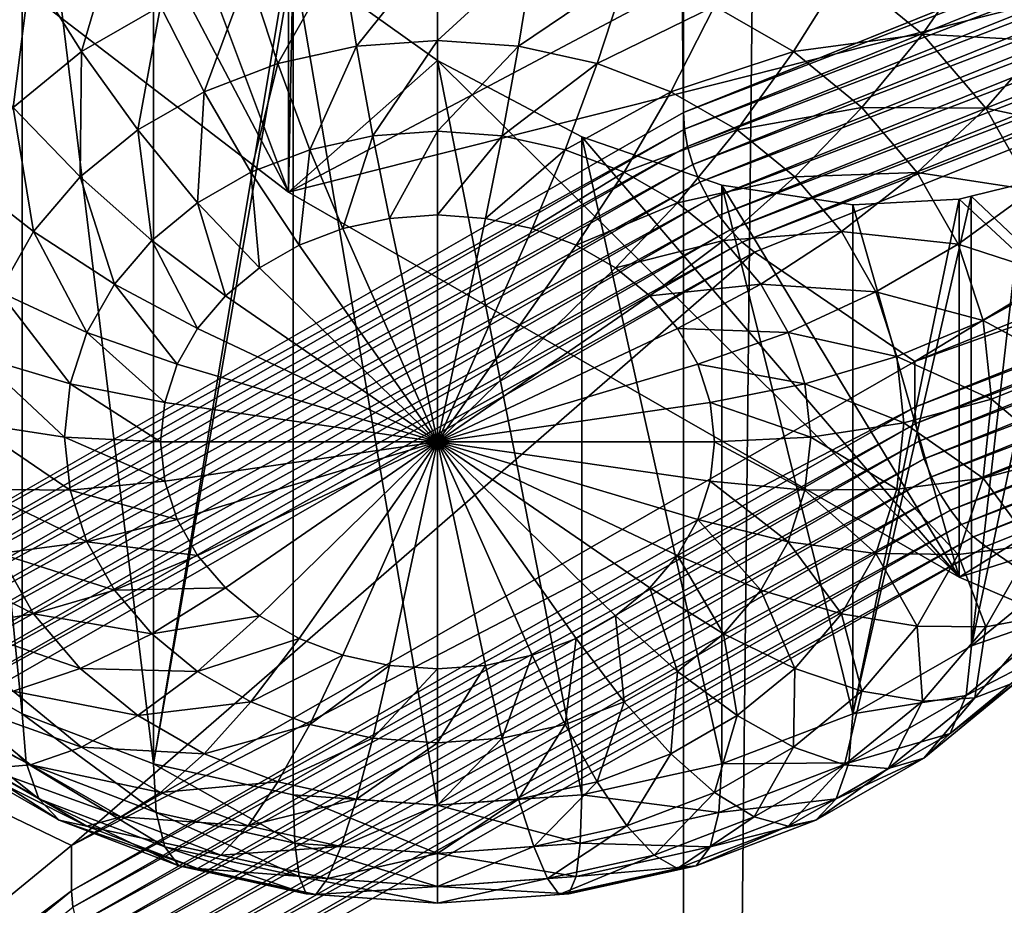
# Model space of a CAD drawing. Extents: x -139 to 230, y -232 to 39.
# Drawn here: x 190 to 192, y -189 to -188 of the extents above; entities that cross this region are included whole.
import ezdxf

# ---------------------------------------------------------------- set-up
doc = ezdxf.new("R2010")
doc.units = 0
doc.layers.add('L1', color=7, linetype='CONTINUOUS')
doc.layers.add('L2', color=7, linetype='CONTINUOUS')

msp = doc.modelspace()

# ---------------------------------------------------------------- linework, layer by layer
at = {"layer": 'L1', "color": 250}
for points in [[(193.8716, -186.5128, 147.9094), (189.905, -187.2844, 146.8073), (190.931, -188.0706, 145.6846)], [(193.8716, -186.5128, 147.9094), (190.931, -188.0706, 145.6846), (194.8577, -187.0783, 147.1017)], [(190.45, -189.0116, 143.1186), (190.45, -187.1568, 145.7676), (190.2358, -186.8673, 145.9195)], [(190.45, -189.0116, 143.1186), (190.2358, -186.8673, 145.9195), (190.2358, -188.8888, 143.0326)], [(194.8577, -187.0783, 147.1017), (190.931, -188.0706, 145.6846), (192.1417, -188.765, 144.6928)], [(194.8577, -187.0783, 147.1017), (192.1417, -188.765, 144.6928), (196, -187.5371, 146.4465)], [(189.905, -187.2844, 146.8073), (190.45, -187.1568, 145.7676), (190.931, -188.0706, 145.6846)], [(190.931, -188.0706, 145.6846), (190.45, -187.1568, 145.7676), (190.687, -187.4201, 145.5841)], [(190.687, -189.1021, 143.182), (190.45, -187.1568, 145.7676), (190.45, -189.0116, 143.1186)], [(190.687, -189.1021, 143.182), (190.687, -187.4201, 145.5841), (190.45, -187.1568, 145.7676)], [(190.931, -188.0706, 145.6846), (190.687, -187.4201, 145.5841), (190.931, -187.6411, 145.3838)], [(190.687, -189.1021, 143.182), (190.931, -187.6411, 145.3838), (190.687, -187.4201, 145.5841)], [(190.3862, -187.5217, 141.2907), (190.4654, -187.6698, 141.2438), (190.3246, -187.7852, 141.3246)], [(196, -187.5371, 146.4465), (192.1417, -188.765, 144.6928), (193.5123, -189.3535, 143.8524)], [(190.6286, -187.5762, 141.1783), (190.5572, -187.8167, 141.2247), (190.4654, -187.6698, 141.2438)], [(190.6286, -187.5762, 141.1783), (190.7, -187.7348, 141.1673), (190.5572, -187.8167, 141.2247)], [(191.2, -187.6251, 141.0905), (191.0538, -187.8072, 141.1281), (191.0263, -187.6375, 141.0992)], [(191.2, -187.6251, 141.0905), (191.2, -187.7967, 141.1208), (191.0538, -187.8072, 141.1281)], [(191.3736, -187.6375, 141.0992), (191.2, -187.7967, 141.1208), (191.2, -187.6251, 141.0905)], [(190.9396, -187.6473, 145.3764), (190.931, -187.6411, 145.3838), (190.687, -189.1021, 143.182)], [(190.687, -189.1021, 143.182), (190.9395, -189.1576, 143.2208), (190.9396, -187.6473, 145.3764)], [(191.0263, -187.6375, 141.0992), (190.912, -187.8383, 141.1499), (190.858, -187.6745, 141.1251)], [(191.0263, -187.6375, 141.0992), (191.0538, -187.8072, 141.1281), (190.912, -187.8383, 141.1499)], [(190.931, -187.6411, 145.3838), (190.9396, -187.6473, 145.3764), (190.931, -188.0706, 145.6846)], [(190.931, -188.0706, 145.6846), (190.9396, -187.6473, 145.3764), (191.2, -187.8332, 145.1519)], [(190.9396, -187.6473, 145.3764), (190.9395, -189.1576, 143.2208), (191.2, -189.1762, 143.2339)], [(190.9396, -187.6473, 145.3764), (191.2, -189.1762, 143.2339), (191.2, -187.8332, 145.1519)], [(191.3736, -187.6375, 141.0992), (191.3462, -187.8072, 141.1281), (191.2, -187.7967, 141.1208)], [(191.542, -187.6745, 141.1251), (191.3462, -187.8072, 141.1281), (191.3736, -187.6375, 141.0992)], [(192.1698, -187.6496, 141.3802), (192.0754, -187.7852, 141.3246), (191.9346, -187.6698, 141.2438)], [(192.2964, -187.7977, 141.4839), (192.0754, -187.7852, 141.3246), (192.1698, -187.6496, 141.3802)], [(192.383, -187.6748, 141.5721), (192.2964, -187.7977, 141.4839), (192.1698, -187.6496, 141.3802)], [(190.4654, -187.6698, 141.2438), (190.4339, -187.9177, 141.2954), (190.3246, -187.7852, 141.3246)], [(190.4654, -187.6698, 141.2438), (190.5572, -187.8167, 141.2247), (190.4339, -187.9177, 141.2954)], [(190.858, -187.6745, 141.1251), (190.779, -187.8892, 141.1855), (190.7, -187.7348, 141.1673)], [(190.858, -187.6745, 141.1251), (190.912, -187.8383, 141.1499), (190.779, -187.8892, 141.1855)], [(191.542, -187.6745, 141.1251), (191.488, -187.8383, 141.1499), (191.3462, -187.8072, 141.1281)], [(191.7, -187.7348, 141.1673), (191.488, -187.8383, 141.1499), (191.542, -187.6745, 141.1251)], [(191.9346, -187.6698, 141.2438), (191.8428, -187.8167, 141.2247), (191.7, -187.7348, 141.1673)], [(192.0754, -187.7852, 141.3246), (191.8428, -187.8167, 141.2247), (191.9346, -187.6698, 141.2438)], [(190.7, -187.7348, 141.1673), (190.6588, -187.9581, 141.2338), (190.5572, -187.8167, 141.2247)], [(190.7, -187.7348, 141.1673), (190.779, -187.8892, 141.1855), (190.6588, -187.9581, 141.2338)], [(191.7, -187.7348, 141.1673), (191.621, -187.8892, 141.1855), (191.488, -187.8383, 141.1499)], [(191.8428, -187.8167, 141.2247), (191.621, -187.8892, 141.1855), (191.7, -187.7348, 141.1673)], [(192.0754, -187.7852, 141.3246), (191.966, -187.9177, 141.2954), (191.8428, -187.8167, 141.2247)], [(192.1897, -187.9188, 141.4182), (191.966, -187.9177, 141.2954), (192.0754, -187.7852, 141.3246)], [(192.2964, -187.7977, 141.4839), (192.1897, -187.9188, 141.4182), (192.0754, -187.7852, 141.3246)], [(191.0538, -187.8072, 141.1281), (190.9696, -187.9938, 141.2037), (190.912, -187.8383, 141.1499)], [(191.0538, -187.8072, 141.1281), (191.083, -187.9689, 141.1863), (190.9696, -187.9938, 141.2037)], [(191.2, -187.7967, 141.1208), (191.083, -187.9689, 141.1863), (191.0538, -187.8072, 141.1281)], [(191.2, -187.7967, 141.1208), (191.2, -187.9606, 141.1804), (191.083, -187.9689, 141.1863)], [(191.3462, -187.8072, 141.1281), (191.2, -187.9606, 141.1804), (191.2, -187.7967, 141.1208)], [(191.3462, -187.8072, 141.1281), (191.317, -187.9689, 141.1863), (191.2, -187.9606, 141.1804)], [(191.488, -187.8383, 141.1499), (191.317, -187.9689, 141.1863), (191.3462, -187.8072, 141.1281)], [(192.3897, -187.9615, 141.5986), (192.1897, -187.9188, 141.4182), (192.2964, -187.7977, 141.4839)], [(190.5572, -187.8167, 141.2247), (190.555, -188.0431, 141.2933), (190.4339, -187.9177, 141.2954)], [(190.5572, -187.8167, 141.2247), (190.6588, -187.9581, 141.2338), (190.555, -188.0431, 141.2933)], [(191.8428, -187.8167, 141.2247), (191.7412, -187.9581, 141.2338), (191.621, -187.8892, 141.1855)], [(191.966, -187.9177, 141.2954), (191.7412, -187.9581, 141.2338), (191.8428, -187.8167, 141.2247)], [(190.912, -187.8383, 141.1499), (190.8632, -188.0345, 141.2321), (190.779, -187.8892, 141.1855)], [(190.912, -187.8383, 141.1499), (190.9696, -187.9938, 141.2037), (190.8632, -188.0345, 141.2321)], [(190.931, -188.0706, 145.6846), (191.2, -187.8332, 145.1519), (192.1417, -188.765, 144.6928)], [(192.1417, -188.765, 144.6928), (191.2, -187.8332, 145.1519), (191.4605, -187.9707, 144.9159)], [(191.2, -187.8332, 145.1519), (191.2, -189.1762, 143.2339), (191.4605, -189.1576, 143.2208)], [(191.2, -187.8332, 145.1519), (191.4605, -189.1576, 143.2208), (191.4605, -187.9707, 144.9159)], [(191.488, -187.8383, 141.1499), (191.4304, -187.9938, 141.2037), (191.317, -187.9689, 141.1863)], [(191.621, -187.8892, 141.1855), (191.4304, -187.9938, 141.2037), (191.488, -187.8383, 141.1499)], [(190.779, -187.8892, 141.1855), (190.767, -188.0897, 141.2708), (190.6588, -187.9581, 141.2338)], [(190.779, -187.8892, 141.1855), (190.8632, -188.0345, 141.2321), (190.767, -188.0897, 141.2708)], [(191.621, -187.8892, 141.1855), (191.5368, -188.0345, 141.2321), (191.4304, -187.9938, 141.2037)], [(191.7412, -187.9581, 141.2338), (191.5368, -188.0345, 141.2321), (191.621, -187.8892, 141.1855)], [(190.4339, -187.9177, 141.2954), (190.4708, -188.1416, 141.3622), (190.334, -188.0347, 141.3773)], [(190.4339, -187.9177, 141.2954), (190.555, -188.0431, 141.2933), (190.4708, -188.1416, 141.3622)], [(191.966, -187.9177, 141.2954), (191.845, -188.0431, 141.2933), (191.7412, -187.9581, 141.2338)], [(192.066, -188.0347, 141.3773), (191.845, -188.0431, 141.2933), (191.966, -187.9177, 141.2954)], [(192.1897, -187.9188, 141.4182), (192.066, -188.0347, 141.3773), (191.966, -187.9177, 141.2954)], [(192.2739, -188.0667, 141.5218), (192.066, -188.0347, 141.3773), (192.1897, -187.9188, 141.4182)], [(192.3897, -187.9615, 141.5986), (192.2739, -188.0667, 141.5218), (192.1897, -187.9188, 141.4182)], [(190.6588, -187.9581, 141.2338), (190.684, -188.1577, 141.3184), (190.555, -188.0431, 141.2933)], [(190.6588, -187.9581, 141.2338), (190.767, -188.0897, 141.2708), (190.684, -188.1577, 141.3184)], [(191.2, -187.9606, 141.1804), (191.1132, -188.1177, 141.2719), (191.083, -187.9689, 141.1863)], [(191.2, -187.9606, 141.1804), (191.2, -188.1115, 141.2675), (191.1132, -188.1177, 141.2719)], [(191.317, -187.9689, 141.1863), (191.2, -188.1115, 141.2675), (191.2, -187.9606, 141.1804)], [(191.7412, -187.9581, 141.2338), (191.633, -188.0897, 141.2708), (191.5368, -188.0345, 141.2321)], [(191.845, -188.0431, 141.2933), (191.633, -188.0897, 141.2708), (191.7412, -187.9581, 141.2338)], [(191.083, -187.9689, 141.1863), (191.029, -188.1362, 141.2848), (190.9696, -187.9938, 141.2037)], [(191.083, -187.9689, 141.1863), (191.1132, -188.1177, 141.2719), (191.029, -188.1362, 141.2848)], [(191.317, -187.9689, 141.1863), (191.2868, -188.1177, 141.2719), (191.2, -188.1115, 141.2675)], [(191.4304, -187.9938, 141.2037), (191.2868, -188.1177, 141.2719), (191.317, -187.9689, 141.1863)], [(192.1417, -188.765, 144.6928), (191.4605, -187.9707, 144.9159), (191.713, -188.0577, 144.6736)], [(191.4605, -187.9707, 144.9159), (191.4605, -189.1576, 143.2208), (191.713, -189.1021, 143.182)], [(191.4605, -187.9707, 144.9159), (191.713, -189.1021, 143.182), (191.713, -188.0577, 144.6736)], [(190.9696, -187.9938, 141.2037), (190.95, -188.1664, 141.306), (190.8632, -188.0345, 141.2321)], [(190.9696, -187.9938, 141.2037), (191.029, -188.1362, 141.2848), (190.95, -188.1664, 141.306)], [(191.4304, -187.9938, 141.2037), (191.371, -188.1362, 141.2848), (191.2868, -188.1177, 141.2719)], [(191.5368, -188.0345, 141.2321), (191.371, -188.1362, 141.2848), (191.4304, -187.9938, 141.2037)], [(192.3491, -188.7373, 142.9265), (192.3491, -188.0173, 143.9548), (192.1642, -188.8888, 143.0326)], [(192.1642, -188.8888, 143.0326), (192.3491, -188.0173, 143.9548), (192.2593, -188.0544, 144.0724)], [(190.334, -188.0347, 141.3773), (190.4708, -188.1416, 141.3622), (190.4088, -188.2506, 141.4385)], [(190.8632, -188.0345, 141.2321), (190.8786, -188.2073, 141.3346), (190.767, -188.0897, 141.2708)], [(190.8632, -188.0345, 141.2321), (190.95, -188.1664, 141.306), (190.8786, -188.2073, 141.3346)], [(191.5368, -188.0345, 141.2321), (191.45, -188.1664, 141.306), (191.371, -188.1362, 141.2848)], [(191.633, -188.0897, 141.2708), (191.45, -188.1664, 141.306), (191.5368, -188.0345, 141.2321)], [(192.066, -188.0347, 141.3773), (191.9292, -188.1416, 141.3622), (191.845, -188.0431, 141.2933)], [(192.1397, -188.1641, 141.4679), (191.9292, -188.1416, 141.3622), (192.066, -188.0347, 141.3773)], [(192.2739, -188.0667, 141.5218), (192.1397, -188.1641, 141.4679), (192.066, -188.0347, 141.3773)], [(190.555, -188.0431, 141.2933), (190.6166, -188.2365, 141.3736), (190.4708, -188.1416, 141.3622)], [(190.555, -188.0431, 141.2933), (190.684, -188.1577, 141.3184), (190.6166, -188.2365, 141.3736)], [(191.845, -188.0431, 141.2933), (191.716, -188.1577, 141.3184), (191.633, -188.0897, 141.2708)], [(191.9292, -188.1416, 141.3622), (191.716, -188.1577, 141.3184), (191.845, -188.0431, 141.2933)], [(193.5123, -189.3535, 143.8524), (192.1633, -188.0778, 144.189), (192.2593, -188.0544, 144.0724)], [(192.1642, -188.8888, 143.0326), (192.2593, -188.0544, 144.0724), (192.1633, -188.0778, 144.189)], [(191.713, -188.0577, 144.6736), (191.95, -188.0935, 144.4298), (192.1417, -188.765, 144.6928)], [(191.713, -188.0577, 144.6736), (191.713, -189.1021, 143.182), (191.95, -189.0116, 143.1186)], [(191.713, -188.0577, 144.6736), (191.95, -189.0116, 143.1186), (191.95, -188.0935, 144.4298)], [(192.3254, -188.2243, 141.6322), (192.1397, -188.1641, 141.4679), (192.2739, -188.0667, 141.5218)], [(190.767, -188.0897, 141.2708), (190.817, -188.2578, 141.37), (190.684, -188.1577, 141.3184)], [(190.767, -188.0897, 141.2708), (190.8786, -188.2073, 141.3346), (190.817, -188.2578, 141.37)], [(191.633, -188.0897, 141.2708), (191.5214, -188.2073, 141.3346), (191.45, -188.1664, 141.306)], [(191.716, -188.1577, 141.3184), (191.5214, -188.2073, 141.3346), (191.633, -188.0897, 141.2708)], [(192.1642, -188.8888, 143.0326), (192.1633, -188.0778, 144.189), (191.95, -189.0116, 143.1186)], [(191.95, -189.0116, 143.1186), (192.1633, -188.0778, 144.189), (192.1417, -188.0831, 144.2154)], [(192.1417, -188.765, 144.6928), (191.95, -188.0935, 144.4298), (192.1417, -188.0831, 144.2154)], [(191.95, -189.0116, 143.1186), (192.1417, -188.0831, 144.2154), (191.95, -188.0935, 144.4298)], [(193.5123, -189.3535, 143.8524), (192.1417, -188.0831, 144.2154), (192.1633, -188.0778, 144.189)], [(192.1417, -188.765, 144.6928), (192.1417, -188.0831, 144.2154), (193.5123, -189.3535, 143.8524)], [(191.029, -188.1362, 141.2848), (191.1132, -188.1177, 141.2719), (191.2, -188.5211, 141.5543)], [(191.2, -188.5211, 141.5543), (191.1132, -188.1177, 141.2719), (191.2, -188.1115, 141.2675)], [(191.2, -188.5211, 141.5543), (191.2, -188.1115, 141.2675), (191.2868, -188.1177, 141.2719)], [(191.2868, -188.1177, 141.2719), (191.371, -188.1362, 141.2848), (191.2, -188.5211, 141.5543)], [(190.4708, -188.1416, 141.3622), (190.567, -188.3236, 141.4346), (190.4088, -188.2506, 141.4385)], [(190.4708, -188.1416, 141.3622), (190.6166, -188.2365, 141.3736), (190.567, -188.3236, 141.4346)], [(191.2, -188.5211, 141.5543), (190.95, -188.1664, 141.306), (191.029, -188.1362, 141.2848)], [(191.2, -188.5211, 141.5543), (191.371, -188.1362, 141.2848), (191.45, -188.1664, 141.306)], [(191.9292, -188.1416, 141.3622), (191.7834, -188.2365, 141.3736), (191.716, -188.1577, 141.3184)], [(191.9912, -188.2506, 141.4385), (191.7834, -188.2365, 141.3736), (191.9292, -188.1416, 141.3622)], [(192.1397, -188.1641, 141.4679), (191.9912, -188.2506, 141.4385), (191.9292, -188.1416, 141.3622)], [(190.684, -188.1577, 141.3184), (190.767, -188.3163, 141.4109), (190.6166, -188.2365, 141.3736)], [(190.684, -188.1577, 141.3184), (190.817, -188.2578, 141.37), (190.767, -188.3163, 141.4109)], [(191.716, -188.1577, 141.3184), (191.583, -188.2578, 141.37), (191.5214, -188.2073, 141.3346)], [(191.7834, -188.2365, 141.3736), (191.583, -188.2578, 141.37), (191.716, -188.1577, 141.3184)], [(191.2, -188.5211, 141.5543), (190.8786, -188.2073, 141.3346), (190.95, -188.1664, 141.306)], [(191.2, -188.5211, 141.5543), (191.45, -188.1664, 141.306), (191.5214, -188.2073, 141.3346)], [(192.1848, -188.302, 141.5645), (191.9912, -188.2506, 141.4385), (192.1397, -188.1641, 141.4679)], [(192.3254, -188.2243, 141.6322), (192.1848, -188.302, 141.5645), (192.1397, -188.1641, 141.4679)], [(190.817, -188.2578, 141.37), (190.8786, -188.2073, 141.3346), (191.2, -188.5211, 141.5543)], [(191.5214, -188.2073, 141.3346), (191.583, -188.2578, 141.37), (191.2, -188.5211, 141.5543)], [(192.3428, -188.3869, 141.746), (192.1848, -188.302, 141.5645), (192.3254, -188.2243, 141.6322)], [(190.4088, -188.2506, 141.4385), (190.5366, -188.4165, 141.4997), (190.3708, -188.3667, 141.5199)], [(190.4088, -188.2506, 141.4385), (190.567, -188.3236, 141.4346), (190.5366, -188.4165, 141.4997)], [(190.6166, -188.2365, 141.3736), (190.7302, -188.381, 141.4562), (190.567, -188.3236, 141.4346)], [(190.6166, -188.2365, 141.3736), (190.767, -188.3163, 141.4109), (190.7302, -188.381, 141.4562)], [(191.7834, -188.2365, 141.3736), (191.633, -188.3163, 141.4109), (191.583, -188.2578, 141.37)], [(191.833, -188.3236, 141.4346), (191.633, -188.3163, 141.4109), (191.7834, -188.2365, 141.3736)], [(191.9912, -188.2506, 141.4385), (191.833, -188.3236, 141.4346), (191.7834, -188.2365, 141.3736)], [(192.0292, -188.3667, 141.5199), (191.833, -188.3236, 141.4346), (191.9912, -188.2506, 141.4385)], [(192.1848, -188.302, 141.5645), (192.0292, -188.3667, 141.5199), (191.9912, -188.2506, 141.4385)], [(191.2, -188.5211, 141.5543), (190.767, -188.3163, 141.4109), (190.817, -188.2578, 141.37)], [(191.2, -188.5211, 141.5543), (191.583, -188.2578, 141.37), (191.633, -188.3163, 141.4109)], [(192.2, -188.4442, 141.6641), (192.0292, -188.3667, 141.5199), (192.1848, -188.302, 141.5645)], [(192.3428, -188.3869, 141.746), (192.2, -188.4442, 141.6641), (192.1848, -188.302, 141.5645)], [(191.2, -188.5211, 141.5543), (190.7302, -188.381, 141.4562), (190.767, -188.3163, 141.4109)], [(191.2, -188.5211, 141.5543), (191.633, -188.3163, 141.4109), (191.6699, -188.381, 141.4562)], [(191.833, -188.3236, 141.4346), (191.6699, -188.381, 141.4562), (191.633, -188.3163, 141.4109)], [(190.567, -188.3236, 141.4346), (190.7076, -188.45, 141.5045), (190.5366, -188.4165, 141.4997)], [(190.567, -188.3236, 141.4346), (190.7302, -188.381, 141.4562), (190.7076, -188.45, 141.5045)], [(191.8634, -188.4165, 141.4997), (191.6699, -188.381, 141.4562), (191.833, -188.3236, 141.4346)], [(192.0292, -188.3667, 141.5199), (191.8634, -188.4165, 141.4997), (191.833, -188.3236, 141.4346)], [(190.3708, -188.3667, 141.5199), (190.5264, -188.5124, 141.5668), (190.358, -188.4865, 141.6037)], [(190.3708, -188.3667, 141.5199), (190.5366, -188.4165, 141.4997), (190.5264, -188.5124, 141.5668)], [(192.042, -188.4865, 141.6037), (191.8634, -188.4165, 141.4997), (192.0292, -188.3667, 141.5199)], [(192.2, -188.4442, 141.6641), (192.042, -188.4865, 141.6037), (192.0292, -188.3667, 141.5199)], [(190.7076, -188.45, 141.5045), (190.7302, -188.381, 141.4562), (191.2, -188.5211, 141.5543)], [(191.6699, -188.381, 141.4562), (191.6924, -188.45, 141.5045), (191.2, -188.5211, 141.5543)], [(191.8634, -188.4165, 141.4997), (191.6924, -188.45, 141.5045), (191.6699, -188.381, 141.4562)], [(192.3254, -188.5494, 141.8598), (192.2, -188.4442, 141.6641), (192.3428, -188.3869, 141.746)], [(190.5366, -188.4165, 141.4997), (190.7, -188.5211, 141.5543), (190.5264, -188.5124, 141.5668)], [(190.5366, -188.4165, 141.4997), (190.7076, -188.45, 141.5045), (190.7, -188.5211, 141.5543)], [(191.8737, -188.5124, 141.5668), (191.6924, -188.45, 141.5045), (191.8634, -188.4165, 141.4997)], [(192.042, -188.4865, 141.6037), (191.8737, -188.5124, 141.5668), (191.8634, -188.4165, 141.4997)], [(192.1848, -188.5865, 141.7637), (192.042, -188.4865, 141.6037), (192.2, -188.4442, 141.6641)], [(192.3254, -188.5494, 141.8598), (192.1848, -188.5865, 141.7637), (192.2, -188.4442, 141.6641)], [(191.2, -188.5211, 141.5543), (190.7, -188.5211, 141.5543), (190.7076, -188.45, 141.5045)], [(191.2, -188.5211, 141.5543), (191.6924, -188.45, 141.5045), (191.7, -188.5211, 141.5543)], [(191.8737, -188.5124, 141.5668), (191.7, -188.5211, 141.5543), (191.6924, -188.45, 141.5045)], [(190.358, -188.4865, 141.6037), (190.5264, -188.5124, 141.5668), (190.5366, -188.6082, 141.6339)], [(190.358, -188.4865, 141.6037), (190.5366, -188.6082, 141.6339), (190.3708, -188.6063, 141.6876)], [(192.0292, -188.6063, 141.6876), (191.8737, -188.5124, 141.5668), (192.042, -188.4865, 141.6037)], [(192.1848, -188.5865, 141.7637), (192.0292, -188.6063, 141.6876), (192.042, -188.4865, 141.6037)], [(190.5264, -188.5124, 141.5668), (190.7, -188.5211, 141.5543), (190.7076, -188.5922, 141.6041)], [(190.5264, -188.5124, 141.5668), (190.7076, -188.5922, 141.6041), (190.5366, -188.6082, 141.6339)], [(191.8634, -188.6082, 141.6339), (191.7, -188.5211, 141.5543), (191.8737, -188.5124, 141.5668)], [(192.0292, -188.6063, 141.6876), (191.8634, -188.6082, 141.6339), (191.8737, -188.5124, 141.5668)], [(191.2, -188.5211, 141.5543), (190.7076, -188.5922, 141.6041), (190.7, -188.5211, 141.5543)], [(190.7302, -188.6612, 141.6524), (190.7076, -188.5922, 141.6041), (191.2, -188.5211, 141.5543)], [(191.2, -188.5211, 141.5543), (190.767, -188.7259, 141.6977), (190.7302, -188.6612, 141.6524)], [(191.2, -188.5211, 141.5543), (190.817, -188.7843, 141.7387), (190.767, -188.7259, 141.6977)], [(190.8786, -188.8348, 141.774), (190.817, -188.7843, 141.7387), (191.2, -188.5211, 141.5543)], [(191.2, -188.5211, 141.5543), (190.95, -188.8758, 141.8027), (190.8786, -188.8348, 141.774)], [(191.2, -188.5211, 141.5543), (191.029, -188.906, 141.8238), (190.95, -188.8758, 141.8027)], [(191.1132, -188.9244, 141.8368), (191.029, -188.906, 141.8238), (191.2, -188.5211, 141.5543)], [(191.2, -188.5211, 141.5543), (191.2, -188.9307, 141.8411), (191.1132, -188.9244, 141.8368)], [(191.371, -188.906, 141.8238), (191.2868, -188.9244, 141.8368), (191.2, -188.5211, 141.5543)], [(191.2, -188.5211, 141.5543), (191.2868, -188.9244, 141.8368), (191.2, -188.9307, 141.8411)], [(191.583, -188.7843, 141.7387), (191.5214, -188.8348, 141.774), (191.2, -188.5211, 141.5543)], [(191.2, -188.5211, 141.5543), (191.5214, -188.8348, 141.774), (191.45, -188.8758, 141.8027)], [(191.2, -188.5211, 141.5543), (191.45, -188.8758, 141.8027), (191.371, -188.906, 141.8238)], [(191.6924, -188.5922, 141.6041), (191.6699, -188.6612, 141.6524), (191.2, -188.5211, 141.5543)], [(191.2, -188.5211, 141.5543), (191.6699, -188.6612, 141.6524), (191.633, -188.7259, 141.6977)], [(191.2, -188.5211, 141.5543), (191.633, -188.7259, 141.6977), (191.583, -188.7843, 141.7387)], [(191.2, -188.5211, 141.5543), (191.7, -188.5211, 141.5543), (191.6924, -188.5922, 141.6041)], [(191.8634, -188.6082, 141.6339), (191.6924, -188.5922, 141.6041), (191.7, -188.5211, 141.5543)], [(192.2739, -188.7071, 141.9702), (192.1848, -188.5865, 141.7637), (192.3254, -188.5494, 141.8598)], [(192.1397, -188.7244, 141.8602), (192.0292, -188.6063, 141.6876), (192.1848, -188.5865, 141.7637)], [(192.2739, -188.7071, 141.9702), (192.1397, -188.7244, 141.8602), (192.1848, -188.5865, 141.7637)], [(190.3708, -188.6063, 141.6876), (190.5366, -188.6082, 141.6339), (190.567, -188.7011, 141.6989)], [(190.3708, -188.6063, 141.6876), (190.567, -188.7011, 141.6989), (190.4088, -188.7224, 141.7689)], [(190.5366, -188.6082, 141.6339), (190.7076, -188.5922, 141.6041), (190.7302, -188.6612, 141.6524)], [(191.833, -188.7011, 141.6989), (191.6699, -188.6612, 141.6524), (191.6924, -188.5922, 141.6041)], [(191.833, -188.7011, 141.6989), (191.6924, -188.5922, 141.6041), (191.8634, -188.6082, 141.6339)], [(191.9912, -188.7224, 141.7689), (191.8634, -188.6082, 141.6339), (192.0292, -188.6063, 141.6876)], [(192.1397, -188.7244, 141.8602), (191.9912, -188.7224, 141.7689), (192.0292, -188.6063, 141.6876)], [(190.5366, -188.6082, 141.6339), (190.7302, -188.6612, 141.6524), (190.567, -188.7011, 141.6989)], [(191.9912, -188.7224, 141.7689), (191.833, -188.7011, 141.6989), (191.8634, -188.6082, 141.6339)], [(190.567, -188.7011, 141.6989), (190.7302, -188.6612, 141.6524), (190.767, -188.7259, 141.6977)], [(191.7834, -188.7883, 141.76), (191.633, -188.7259, 141.6977), (191.6699, -188.6612, 141.6524)], [(191.7834, -188.7883, 141.76), (191.6699, -188.6612, 141.6524), (191.833, -188.7011, 141.6989)], [(190.4088, -188.7224, 141.7689), (190.567, -188.7011, 141.6989), (190.6166, -188.7883, 141.76)], [(190.567, -188.7011, 141.6989), (190.767, -188.7259, 141.6977), (190.6166, -188.7883, 141.76)], [(191.9292, -188.8314, 141.8452), (191.7834, -188.7883, 141.76), (191.833, -188.7011, 141.6989)], [(191.9292, -188.8314, 141.8452), (191.833, -188.7011, 141.6989), (191.9912, -188.7224, 141.7689)], [(192.1897, -188.8549, 142.0737), (192.1397, -188.7244, 141.8602), (192.2739, -188.7071, 141.9702)], [(192.2964, -188.8347, 142.21), (192.1897, -188.8549, 142.0737), (192.2739, -188.7071, 141.9702)], [(190.2603, -188.7244, 141.8602), (190.4088, -188.7224, 141.7689), (190.4708, -188.8314, 141.8452)], [(190.2603, -188.7244, 141.8602), (190.4708, -188.8314, 141.8452), (190.334, -188.8538, 141.9509)], [(190.4088, -188.7224, 141.7689), (190.6166, -188.7883, 141.76), (190.4708, -188.8314, 141.8452)], [(190.6166, -188.7883, 141.76), (190.767, -188.7259, 141.6977), (190.817, -188.7843, 141.7387)], [(191.716, -188.8671, 141.8151), (191.583, -188.7843, 141.7387), (191.633, -188.7259, 141.6977)], [(191.716, -188.8671, 141.8151), (191.633, -188.7259, 141.6977), (191.7834, -188.7883, 141.76)], [(192.066, -188.8538, 141.9509), (191.9292, -188.8314, 141.8452), (191.9912, -188.7224, 141.7689)], [(192.066, -188.8538, 141.9509), (191.9912, -188.7224, 141.7689), (192.1397, -188.7244, 141.8602)], [(192.1897, -188.8549, 142.0737), (192.066, -188.8538, 141.9509), (192.1397, -188.7244, 141.8602)], [(192.1642, -188.8888, 143.0326), (192.3374, -188.8289, 142.7787), (192.3491, -188.7373, 142.9265)], [(190.6166, -188.7883, 141.76), (190.817, -188.7843, 141.7387), (190.684, -188.8671, 141.8151)], [(190.684, -188.8671, 141.8151), (190.817, -188.7843, 141.7387), (190.8786, -188.8348, 141.774)], [(191.633, -188.9351, 141.8628), (191.5214, -188.8348, 141.774), (191.583, -188.7843, 141.7387)], [(191.633, -188.9351, 141.8628), (191.583, -188.7843, 141.7387), (191.716, -188.8671, 141.8151)], [(190.4708, -188.8314, 141.8452), (190.6166, -188.7883, 141.76), (190.684, -188.8671, 141.8151)], [(191.845, -188.9298, 141.9142), (191.716, -188.8671, 141.8151), (191.7834, -188.7883, 141.76)], [(191.845, -188.9298, 141.9142), (191.7834, -188.7883, 141.76), (191.9292, -188.8314, 141.8452)], [(190.334, -188.8538, 141.9509), (190.4708, -188.8314, 141.8452), (190.555, -188.9298, 141.9142)], [(190.4708, -188.8314, 141.8452), (190.684, -188.8671, 141.8151), (190.555, -188.9298, 141.9142)], [(190.684, -188.8671, 141.8151), (190.8786, -188.8348, 141.774), (190.767, -188.9351, 141.8628)], [(190.767, -188.9351, 141.8628), (190.8786, -188.8348, 141.774), (190.95, -188.8758, 141.8027)], [(191.5368, -188.9903, 141.9014), (191.45, -188.8758, 141.8027), (191.5214, -188.8348, 141.774)], [(191.5368, -188.9903, 141.9014), (191.5214, -188.8348, 141.774), (191.633, -188.9351, 141.8628)], [(191.966, -188.9708, 142.0328), (191.845, -188.9298, 141.9142), (191.9292, -188.8314, 141.8452)], [(191.966, -188.9708, 142.0328), (191.9292, -188.8314, 141.8452), (192.066, -188.8538, 141.9509)], [(192.1642, -188.8888, 143.0326), (192.1544, -188.9788, 142.8836), (192.3374, -188.8289, 142.7787)], [(192.1544, -188.9788, 142.8836), (192.3029, -188.9017, 142.6241), (192.3374, -188.8289, 142.7787)], [(192.2464, -188.9536, 142.4675), (192.1698, -188.9828, 142.3137), (192.2964, -188.8347, 142.21)], [(192.1698, -188.9828, 142.3137), (192.1897, -188.8549, 142.0737), (192.2964, -188.8347, 142.21)], [(190.334, -188.8538, 141.9509), (190.555, -188.9298, 141.9142), (190.4339, -188.9708, 142.0328)], [(192.0754, -188.9886, 142.1673), (191.966, -188.9708, 142.0328), (192.066, -188.8538, 141.9509)], [(192.0754, -188.9886, 142.1673), (192.066, -188.8538, 141.9509), (192.1897, -188.8549, 142.0737)], [(192.1698, -188.9828, 142.3137), (192.0754, -188.9886, 142.1673), (192.1897, -188.8549, 142.0737)], [(190.555, -188.9298, 141.9142), (190.684, -188.8671, 141.8151), (190.767, -188.9351, 141.8628)], [(191.7412, -189.0149, 141.9737), (191.633, -188.9351, 141.8628), (191.716, -188.8671, 141.8151)], [(191.7412, -189.0149, 141.9737), (191.716, -188.8671, 141.8151), (191.845, -188.9298, 141.9142)], [(190.2358, -188.8888, 143.0326), (190.2456, -188.9788, 142.8836), (190.4576, -189.1004, 142.9688)], [(190.2358, -188.8888, 143.0326), (190.4576, -189.1004, 142.9688), (190.45, -189.0116, 143.1186)], [(190.767, -188.9351, 141.8628), (190.95, -188.8758, 141.8027), (190.8632, -188.9903, 141.9014)], [(190.8632, -188.9903, 141.9014), (190.95, -188.8758, 141.8027), (191.029, -188.906, 141.8238)], [(191.4304, -189.0309, 141.9299), (191.371, -188.906, 141.8238), (191.45, -188.8758, 141.8027)], [(191.4304, -189.0309, 141.9299), (191.45, -188.8758, 141.8027), (191.5368, -188.9903, 141.9014)], [(191.95, -189.0116, 143.1186), (192.1544, -188.9788, 142.8836), (192.1642, -188.8888, 143.0326)], [(190.8632, -188.9903, 141.9014), (191.029, -188.906, 141.8238), (190.9696, -189.0309, 141.9299)], [(190.9696, -189.0309, 141.9299), (191.029, -188.906, 141.8238), (191.1132, -188.9244, 141.8368)], [(191.317, -189.0558, 141.9473), (191.2868, -188.9244, 141.8368), (191.371, -188.906, 141.8238)], [(191.317, -189.0558, 141.9473), (191.371, -188.906, 141.8238), (191.4304, -189.0309, 141.9299)], [(192.1544, -188.9788, 142.8836), (192.1254, -189.0471, 142.7259), (192.3029, -188.9017, 142.6241)], [(192.1254, -189.0471, 142.7259), (192.2464, -188.9536, 142.4675), (192.3029, -188.9017, 142.6241)], [(190.9696, -189.0309, 141.9299), (191.1132, -188.9244, 141.8368), (191.083, -189.0558, 141.9473)], [(191.083, -189.0558, 141.9473), (191.1132, -188.9244, 141.8368), (191.2, -188.9307, 141.8411)], [(191.2, -189.0642, 141.9532), (191.2868, -188.9244, 141.8368), (191.317, -189.0558, 141.9473)], [(191.2, -189.0642, 141.9532), (191.2, -188.9307, 141.8411), (191.2868, -188.9244, 141.8368)], [(190.4339, -188.9708, 142.0328), (190.555, -188.9298, 141.9142), (190.6588, -189.0149, 141.9737)], [(190.555, -188.9298, 141.9142), (190.767, -188.9351, 141.8628), (190.6588, -189.0149, 141.9737)], [(190.6588, -189.0149, 141.9737), (190.767, -188.9351, 141.8628), (190.8632, -188.9903, 141.9014)], [(191.083, -189.0558, 141.9473), (191.2, -188.9307, 141.8411), (191.2, -189.0642, 141.9532)], [(191.621, -189.0838, 142.022), (191.5368, -188.9903, 141.9014), (191.633, -188.9351, 141.8628)], [(191.621, -189.0838, 142.022), (191.633, -188.9351, 141.8628), (191.7412, -189.0149, 141.9737)], [(191.8428, -189.0717, 142.1035), (191.7412, -189.0149, 141.9737), (191.845, -188.9298, 141.9142)], [(191.8428, -189.0717, 142.1035), (191.845, -188.9298, 141.9142), (191.966, -188.9708, 142.0328)], [(192.1254, -189.0471, 142.7259), (192.0781, -189.0915, 142.5641), (192.2464, -188.9536, 142.4675)], [(192.0781, -189.0915, 142.5641), (192.1698, -188.9828, 142.3137), (192.2464, -188.9536, 142.4675)], [(190.2456, -188.9788, 142.8836), (190.2746, -189.0471, 142.7259), (190.4802, -189.165, 142.8085)], [(190.2456, -188.9788, 142.8836), (190.4802, -189.165, 142.8085), (190.4576, -189.1004, 142.9688)], [(190.3246, -188.9886, 142.1673), (190.4339, -188.9708, 142.0328), (190.5572, -189.0717, 142.1035)], [(190.4339, -188.9708, 142.0328), (190.6588, -189.0149, 141.9737), (190.5572, -189.0717, 142.1035)], [(191.9346, -189.104, 142.2481), (191.8428, -189.0717, 142.1035), (191.966, -188.9708, 142.0328)], [(191.9346, -189.104, 142.2481), (191.966, -188.9708, 142.0328), (192.0754, -188.9886, 142.1673)], [(191.95, -189.0116, 143.1186), (191.9424, -189.1004, 142.9688), (192.1544, -188.9788, 142.8836)], [(191.9424, -189.1004, 142.9688), (192.1254, -189.0471, 142.7259), (192.1544, -188.9788, 142.8836)], [(190.2301, -188.9828, 142.3137), (190.3246, -188.9886, 142.1673), (190.4654, -189.104, 142.2481)], [(190.2301, -188.9828, 142.3137), (190.4654, -189.104, 142.2481), (190.3862, -189.1106, 142.4032)], [(190.3246, -188.9886, 142.1673), (190.5572, -189.0717, 142.1035), (190.4654, -189.104, 142.2481)], [(190.6588, -189.0149, 141.9737), (190.8632, -188.9903, 141.9014), (190.779, -189.0838, 142.022)], [(190.779, -189.0838, 142.022), (190.8632, -188.9903, 141.9014), (190.9696, -189.0309, 141.9299)], [(191.488, -189.1346, 142.0576), (191.4304, -189.0309, 141.9299), (191.5368, -188.9903, 141.9014)], [(191.488, -189.1346, 142.0576), (191.5368, -188.9903, 141.9014), (191.621, -189.0838, 142.022)], [(192.0138, -189.1106, 142.4032), (191.9346, -189.104, 142.2481), (192.0754, -188.9886, 142.1673)], [(192.0781, -189.0915, 142.5641), (192.0138, -189.1106, 142.4032), (192.1698, -188.9828, 142.3137)], [(192.0138, -189.1106, 142.4032), (192.0754, -188.9886, 142.1673), (192.1698, -188.9828, 142.3137)], [(190.45, -189.0116, 143.1186), (190.4576, -189.1004, 142.9688), (190.6922, -189.19, 143.0315)], [(190.45, -189.0116, 143.1186), (190.6922, -189.19, 143.0315), (190.687, -189.1021, 143.182)], [(190.5572, -189.0717, 142.1035), (190.6588, -189.0149, 141.9737), (190.779, -189.0838, 142.022)], [(191.7, -189.1536, 142.1608), (191.621, -189.0838, 142.022), (191.7412, -189.0149, 141.9737)], [(191.7, -189.1536, 142.1608), (191.7412, -189.0149, 141.9737), (191.8428, -189.0717, 142.1035)], [(191.713, -189.1021, 143.182), (191.9424, -189.1004, 142.9688), (191.95, -189.0116, 143.1186)], [(190.779, -189.0838, 142.022), (190.9696, -189.0309, 141.9299), (190.912, -189.1346, 142.0576)], [(190.912, -189.1346, 142.0576), (190.9696, -189.0309, 141.9299), (191.083, -189.0558, 141.9473)], [(191.3462, -189.1658, 142.0794), (191.317, -189.0558, 141.9473), (191.4304, -189.0309, 141.9299)], [(191.3462, -189.1658, 142.0794), (191.4304, -189.0309, 141.9299), (191.488, -189.1346, 142.0576)], [(190.2746, -189.0471, 142.7259), (190.3219, -189.0915, 142.5641), (190.517, -189.2034, 142.6425)], [(190.2746, -189.0471, 142.7259), (190.517, -189.2034, 142.6425), (190.4802, -189.165, 142.8085)], [(191.9424, -189.1004, 142.9688), (191.9198, -189.165, 142.8085), (192.1254, -189.0471, 142.7259)], [(191.9198, -189.165, 142.8085), (192.0781, -189.0915, 142.5641), (192.1254, -189.0471, 142.7259)], [(190.912, -189.1346, 142.0576), (191.083, -189.0558, 141.9473), (191.0538, -189.1658, 142.0794)], [(191.0538, -189.1658, 142.0794), (191.083, -189.0558, 141.9473), (191.2, -189.0642, 141.9532)], [(191.0538, -189.1658, 142.0794), (191.2, -189.0642, 141.9532), (191.2, -189.1762, 142.0867)], [(191.2, -189.1762, 142.0867), (191.317, -189.0558, 141.9473), (191.3462, -189.1658, 142.0794)], [(191.2, -189.1762, 142.0867), (191.2, -189.0642, 141.9532), (191.317, -189.0558, 141.9473)], [(190.4654, -189.104, 142.2481), (190.5572, -189.0717, 142.1035), (190.7, -189.1536, 142.1608)], [(190.5572, -189.0717, 142.1035), (190.779, -189.0838, 142.022), (190.7, -189.1536, 142.1608)], [(190.7, -189.1536, 142.1608), (190.779, -189.0838, 142.022), (190.912, -189.1346, 142.0576)], [(191.542, -189.214, 142.2031), (191.488, -189.1346, 142.0576), (191.621, -189.0838, 142.022)], [(191.542, -189.214, 142.2031), (191.621, -189.0838, 142.022), (191.7, -189.1536, 142.1608)], [(191.7714, -189.1976, 142.3136), (191.7, -189.1536, 142.1608), (191.8428, -189.0717, 142.1035)], [(191.7714, -189.1976, 142.3136), (191.8428, -189.0717, 142.1035), (191.9346, -189.104, 142.2481)], [(190.3219, -189.0915, 142.5641), (190.3862, -189.1106, 142.4032), (190.567, -189.2143, 142.4758)], [(190.3219, -189.0915, 142.5641), (190.567, -189.2143, 142.4758), (190.517, -189.2034, 142.6425)], [(190.3862, -189.1106, 142.4032), (190.4654, -189.104, 142.2481), (190.6286, -189.1976, 142.3136)], [(190.4576, -189.1004, 142.9688), (190.4802, -189.165, 142.8085), (190.7076, -189.2519, 142.8693)], [(190.4576, -189.1004, 142.9688), (190.7076, -189.2519, 142.8693), (190.6922, -189.19, 143.0315)], [(190.4654, -189.104, 142.2481), (190.7, -189.1536, 142.1608), (190.6286, -189.1976, 142.3136)], [(190.687, -189.1021, 143.182), (190.6922, -189.19, 143.0315), (190.9422, -189.2449, 143.07)], [(190.687, -189.1021, 143.182), (190.9422, -189.2449, 143.07), (190.9395, -189.1576, 143.2208)], [(191.4605, -189.1576, 143.2208), (191.7078, -189.19, 143.0315), (191.713, -189.1021, 143.182)], [(191.713, -189.1021, 143.182), (191.7078, -189.19, 143.0315), (191.9424, -189.1004, 142.9688)], [(191.7078, -189.19, 143.0315), (191.9198, -189.165, 142.8085), (191.9424, -189.1004, 142.9688)], [(191.833, -189.2143, 142.4758), (191.7714, -189.1976, 142.3136), (191.9346, -189.104, 142.2481)], [(191.833, -189.2143, 142.4758), (191.9346, -189.104, 142.2481), (192.0138, -189.1106, 142.4032)], [(191.9198, -189.165, 142.8085), (191.883, -189.2034, 142.6425), (192.0781, -189.0915, 142.5641)], [(191.883, -189.2034, 142.6425), (192.0138, -189.1106, 142.4032), (192.0781, -189.0915, 142.5641)], [(190.3862, -189.1106, 142.4032), (190.6286, -189.1976, 142.3136), (190.567, -189.2143, 142.4758)], [(191.883, -189.2034, 142.6425), (191.833, -189.2143, 142.4758), (192.0138, -189.1106, 142.4032)], [(190.7, -189.1536, 142.1608), (190.912, -189.1346, 142.0576), (190.858, -189.214, 142.2031)], [(190.858, -189.214, 142.2031), (190.912, -189.1346, 142.0576), (191.0538, -189.1658, 142.0794)], [(191.3736, -189.2509, 142.2289), (191.3462, -189.1658, 142.0794), (191.488, -189.1346, 142.0576)], [(191.3736, -189.2509, 142.2289), (191.488, -189.1346, 142.0576), (191.542, -189.214, 142.2031)], [(190.6286, -189.1976, 142.3136), (190.7, -189.1536, 142.1608), (190.858, -189.214, 142.2031)], [(190.9395, -189.1576, 143.2208), (190.9422, -189.2449, 143.07), (191.2, -189.2634, 143.0829)], [(190.9395, -189.1576, 143.2208), (191.2, -189.2634, 143.0829), (191.2, -189.1762, 143.2339)], [(191.2, -189.1762, 143.2339), (191.4578, -189.2449, 143.07), (191.4605, -189.1576, 143.2208)], [(191.4605, -189.1576, 143.2208), (191.4578, -189.2449, 143.07), (191.7078, -189.19, 143.0315)], [(191.5909, -189.2665, 142.3619), (191.542, -189.214, 142.2031), (191.7, -189.1536, 142.1608)], [(191.5909, -189.2665, 142.3619), (191.7, -189.1536, 142.1608), (191.7714, -189.1976, 142.3136)], [(190.4802, -189.165, 142.8085), (190.517, -189.2034, 142.6425), (190.7328, -189.2858, 142.7002)], [(190.4802, -189.165, 142.8085), (190.7328, -189.2858, 142.7002), (190.7076, -189.2519, 142.8693)], [(190.858, -189.214, 142.2031), (191.0538, -189.1658, 142.0794), (191.0263, -189.2509, 142.2289)], [(191.0263, -189.2509, 142.2289), (191.0538, -189.1658, 142.0794), (191.2, -189.1762, 142.0867)], [(191.0263, -189.2509, 142.2289), (191.2, -189.1762, 142.0867), (191.2, -189.2634, 142.2376)], [(191.2, -189.2634, 142.2376), (191.3462, -189.1658, 142.0794), (191.3736, -189.2509, 142.2289)], [(191.2, -189.2634, 142.2376), (191.2, -189.1762, 142.0867), (191.3462, -189.1658, 142.0794)], [(191.2, -189.1762, 143.2339), (191.2, -189.2634, 143.0829), (191.4578, -189.2449, 143.07)], [(191.7078, -189.19, 143.0315), (191.6924, -189.2519, 142.8693), (191.9198, -189.165, 142.8085)], [(191.6924, -189.2519, 142.8693), (191.883, -189.2034, 142.6425), (191.9198, -189.165, 142.8085)], [(190.6922, -189.19, 143.0315), (190.7076, -189.2519, 142.8693), (190.95, -189.3051, 142.9065)], [(190.6922, -189.19, 143.0315), (190.95, -189.3051, 142.9065), (190.9422, -189.2449, 143.07)], [(191.4578, -189.2449, 143.07), (191.6924, -189.2519, 142.8693), (191.7078, -189.19, 143.0315)], [(190.517, -189.2034, 142.6425), (190.567, -189.2143, 142.4758), (190.767, -189.2907, 142.5293)], [(190.517, -189.2034, 142.6425), (190.767, -189.2907, 142.5293), (190.7328, -189.2858, 142.7002)], [(190.567, -189.2143, 142.4758), (190.6286, -189.1976, 142.3136), (190.8091, -189.2665, 142.3619)], [(190.6286, -189.1976, 142.3136), (190.858, -189.214, 142.2031), (190.8091, -189.2665, 142.3619)], [(191.633, -189.2907, 142.5293), (191.5909, -189.2665, 142.3619), (191.7714, -189.1976, 142.3136)], [(191.633, -189.2907, 142.5293), (191.7714, -189.1976, 142.3136), (191.833, -189.2143, 142.4758)], [(191.6924, -189.2519, 142.8693), (191.6672, -189.2858, 142.7002), (191.883, -189.2034, 142.6425)], [(191.6672, -189.2858, 142.7002), (191.833, -189.2143, 142.4758), (191.883, -189.2034, 142.6425)], [(190.567, -189.2143, 142.4758), (190.8091, -189.2665, 142.3619), (190.767, -189.2907, 142.5293)], [(190.8091, -189.2665, 142.3619), (190.858, -189.214, 142.2031), (191.0263, -189.2509, 142.2289)], [(191.3984, -189.3088, 142.3915), (191.3736, -189.2509, 142.2289), (191.542, -189.214, 142.2031)], [(191.3984, -189.3088, 142.3915), (191.542, -189.214, 142.2031), (191.5909, -189.2665, 142.3619)], [(191.6672, -189.2858, 142.7002), (191.633, -189.2907, 142.5293), (191.833, -189.2143, 142.4758)], [(190.9422, -189.2449, 143.07), (190.95, -189.3051, 142.9065), (191.2, -189.323, 142.9191)], [(190.9422, -189.2449, 143.07), (191.2, -189.323, 142.9191), (191.2, -189.2634, 143.0829)], [(191.2, -189.2634, 143.0829), (191.45, -189.3051, 142.9065), (191.4578, -189.2449, 143.07)], [(191.4578, -189.2449, 143.07), (191.45, -189.3051, 142.9065), (191.6924, -189.2519, 142.8693)], [(190.7076, -189.2519, 142.8693), (190.7328, -189.2858, 142.7002), (190.9628, -189.3363, 142.7355)], [(190.7076, -189.2519, 142.8693), (190.9628, -189.3363, 142.7355), (190.95, -189.3051, 142.9065)], [(190.8091, -189.2665, 142.3619), (191.0263, -189.2509, 142.2289), (191.0015, -189.3088, 142.3915)], [(191.0015, -189.3088, 142.3915), (191.0263, -189.2509, 142.2289), (191.2, -189.2634, 142.2376)], [(191.0015, -189.3088, 142.3915), (191.2, -189.2634, 142.2376), (191.2, -189.323, 142.4015)], [(191.2, -189.323, 142.4015), (191.3736, -189.2509, 142.2289), (191.3984, -189.3088, 142.3915)], [(191.2, -189.323, 142.4015), (191.2, -189.2634, 142.2376), (191.3736, -189.2509, 142.2289)], [(191.2, -189.2634, 143.0829), (191.2, -189.323, 142.9191), (191.45, -189.3051, 142.9065)], [(191.45, -189.3051, 142.9065), (191.6672, -189.2858, 142.7002), (191.6924, -189.2519, 142.8693)], [(190.767, -189.2907, 142.5293), (190.8091, -189.2665, 142.3619), (191.0015, -189.3088, 142.3915)], [(191.4198, -189.3375, 142.5621), (191.3984, -189.3088, 142.3915), (191.5909, -189.2665, 142.3619)], [(191.4198, -189.3375, 142.5621), (191.5909, -189.2665, 142.3619), (191.633, -189.2907, 142.5293)], [(190.7328, -189.2858, 142.7002), (190.767, -189.2907, 142.5293), (190.9802, -189.3375, 142.5621)], [(190.7328, -189.2858, 142.7002), (190.9802, -189.3375, 142.5621), (190.9628, -189.3363, 142.7355)], [(190.767, -189.2907, 142.5293), (191.0015, -189.3088, 142.3915), (190.9802, -189.3375, 142.5621)], [(191.4372, -189.3363, 142.7355), (191.4198, -189.3375, 142.5621), (191.633, -189.2907, 142.5293)], [(191.45, -189.3051, 142.9065), (191.4372, -189.3363, 142.7355), (191.6672, -189.2858, 142.7002)], [(191.4372, -189.3363, 142.7355), (191.633, -189.2907, 142.5293), (191.6672, -189.2858, 142.7002)], [(190.95, -189.3051, 142.9065), (190.9628, -189.3363, 142.7355), (191.2, -189.3533, 142.7474)], [(190.95, -189.3051, 142.9065), (191.2, -189.3533, 142.7474), (191.2, -189.323, 142.9191)], [(190.9802, -189.3375, 142.5621), (191.0015, -189.3088, 142.3915), (191.2, -189.323, 142.4015)], [(191.2, -189.323, 142.9191), (191.4372, -189.3363, 142.7355), (191.45, -189.3051, 142.9065)], [(191.2, -189.3533, 142.5731), (191.3984, -189.3088, 142.3915), (191.4198, -189.3375, 142.5621)], [(191.2, -189.3533, 142.5731), (191.2, -189.323, 142.4015), (191.3984, -189.3088, 142.3915)], [(190.9628, -189.3363, 142.7355), (190.9802, -189.3375, 142.5621), (191.2, -189.3533, 142.5731)], [(190.9628, -189.3363, 142.7355), (191.2, -189.3533, 142.5731), (191.2, -189.3533, 142.7474)], [(190.9802, -189.3375, 142.5621), (191.2, -189.323, 142.4015), (191.2, -189.3533, 142.5731)], [(191.2, -189.323, 142.9191), (191.2, -189.3533, 142.7474), (191.4372, -189.3363, 142.7355)], [(191.2, -189.3533, 142.7474), (191.4198, -189.3375, 142.5621), (191.4372, -189.3363, 142.7355)], [(191.2, -189.3533, 142.7474), (191.2, -189.3533, 142.5731), (191.4198, -189.3375, 142.5621)]]:
    msp.add_3dface(points, dxfattribs=at)
at = {"layer": 'L2', "color": 7}
for points in [[(190.0414, -13.875, 43.5058), (191.6438, -187.9268, 167.3343), (191.6438, -12.9559, 44.8184)], [(191.6438, -12.9559, 44.8184), (191.6438, -187.9268, 167.3343), (193.5, -187.1813, 168.399)], [(190.0414, -13.875, 43.5058), (190.0414, -188.8459, 166.0217), (191.6438, -187.9268, 167.3343)], [(191.6438, -24.38, 28.5032), (190.0414, -198.4318, 152.3317), (190.0414, -23.4609, 29.8158)], [(191.6438, -24.38, 28.5032), (191.6438, -199.3508, 151.0191), (190.0414, -198.4318, 152.3317)], [(193.5, -25.1255, 27.4385), (191.6438, -199.3508, 151.0191), (191.6438, -24.38, 28.5032)], [(193.5, -25.1255, 27.4385), (193.5, -200.0963, 149.9544), (191.6438, -199.3508, 151.0191)], [(193.5015, -187.2113, 168.4168), (193.5, -187.1813, 168.399), (191.6438, -187.9268, 167.3343)], [(193.5015, -187.2113, 168.4168), (191.6438, -187.9268, 167.3343), (191.6457, -187.9566, 167.3523)], [(193.506, -187.2433, 168.4297), (193.5015, -187.2113, 168.4168), (191.6457, -187.9566, 167.3523)], [(193.506, -187.2433, 168.4297), (191.6457, -187.9566, 167.3523), (191.6515, -187.9882, 167.366)], [(193.5134, -187.2765, 168.4374), (193.506, -187.2433, 168.4297), (191.6515, -187.9882, 167.366)], [(193.5134, -187.2765, 168.4374), (191.6515, -187.9882, 167.366), (191.661, -188.0205, 167.3748)], [(193.5234, -187.3099, 168.4396), (193.5134, -187.2765, 168.4374), (191.661, -188.0205, 167.3748)], [(193.5234, -187.3099, 168.4396), (191.661, -188.0205, 167.3748), (191.6738, -188.0527, 167.3787)], [(193.5357, -187.3423, 168.4362), (193.5234, -187.3099, 168.4396), (191.6738, -188.0527, 167.3787)], [(193.5357, -187.3423, 168.4362), (191.6738, -188.0527, 167.3787), (191.6897, -188.0837, 167.3774)], [(193.55, -187.3729, 168.4274), (193.5357, -187.3423, 168.4362), (191.6897, -188.0837, 167.3774)], [(193.55, -187.3729, 168.4274), (191.6897, -188.0837, 167.3774), (191.708, -188.1126, 167.3709)], [(193.5658, -187.4006, 168.4134), (193.55, -187.3729, 168.4274), (191.708, -188.1126, 167.3709)], [(193.5658, -187.4006, 168.4134), (191.708, -188.1126, 167.3709), (191.7284, -188.1386, 167.3595)], [(193.5826, -187.4247, 168.3947), (193.5658, -187.4006, 168.4134), (191.7284, -188.1386, 167.3595)], [(193.5826, -187.4247, 168.3947), (191.7284, -188.1386, 167.3595), (191.75, -188.1608, 167.3436)], [(193.6, -187.4445, 168.3718), (193.5826, -187.4247, 168.3947), (191.75, -188.1608, 167.3436)], [(193.6, -187.4445, 168.3718), (191.75, -188.1608, 167.3436), (191.7723, -188.1785, 167.3235)], [(192.0616, -188.3762, 167.0412), (193.6, -187.4445, 168.3718), (191.7723, -188.1785, 167.3235)], [(193.825, -187.668, 168.0526), (193.6, -187.4445, 168.3718), (192.0616, -188.3762, 167.0412)], [(192.0616, -188.3762, 167.0412), (193.825, -187.7499, 168.11), (193.825, -187.668, 168.0526)], [(192.0616, -188.3762, 167.0412), (192.0616, -188.4582, 167.0985), (193.825, -187.7499, 168.11)], [(193.8265, -187.7799, 168.1277), (193.825, -187.7499, 168.11), (192.0616, -188.4582, 167.0985)], [(193.8265, -187.7799, 168.1277), (192.0616, -188.4582, 167.0985), (192.0635, -188.4879, 167.1165)], [(193.831, -187.812, 168.1406), (193.8265, -187.7799, 168.1277), (192.0635, -188.4879, 167.1165)], [(193.831, -187.812, 168.1406), (192.0635, -188.4879, 167.1165), (192.0693, -188.5195, 167.1302)], [(193.8384, -187.8452, 168.1483), (193.831, -187.812, 168.1406), (192.0693, -188.5195, 167.1302)], [(193.8384, -187.8452, 168.1483), (192.0693, -188.5195, 167.1302), (192.0788, -188.5519, 167.1391)], [(193.8484, -187.8785, 168.1505), (193.8384, -187.8452, 168.1483), (192.0788, -188.5519, 167.1391)], [(193.8484, -187.8785, 168.1505), (192.0788, -188.5519, 167.1391), (192.0916, -188.584, 167.1429)], [(193.8607, -187.9109, 168.1472), (193.8484, -187.8785, 168.1505), (192.0916, -188.584, 167.1429)], [(193.8607, -187.9109, 168.1472), (192.0916, -188.584, 167.1429), (192.1075, -188.6151, 167.1415)], [(193.875, -187.9415, 168.1384), (193.8607, -187.9109, 168.1472), (192.1075, -188.6151, 167.1415)], [(191.6457, -187.9566, 167.3523), (191.6438, -187.9268, 167.3343), (190.0414, -188.8459, 166.0217)], [(193.875, -187.9415, 168.1384), (192.1075, -188.6151, 167.1415), (192.1259, -188.644, 167.1351)], [(193.8908, -187.9693, 168.1244), (193.875, -187.9415, 168.1384), (192.1259, -188.644, 167.1351)], [(191.6457, -187.9566, 167.3523), (190.0414, -188.8459, 166.0217), (190.0437, -188.8755, 166.0401)], [(191.6515, -187.9882, 167.366), (191.6457, -187.9566, 167.3523), (190.0437, -188.8755, 166.0401)], [(193.8908, -187.9693, 168.1244), (192.1259, -188.644, 167.1351), (192.1462, -188.6699, 167.1237)], [(193.9076, -187.9934, 168.1057), (193.8908, -187.9693, 168.1244), (192.1462, -188.6699, 167.1237)], [(191.6515, -187.9882, 167.366), (190.0437, -188.8755, 166.0401), (190.0507, -188.9064, 166.0546)], [(191.661, -188.0205, 167.3748), (191.6515, -187.9882, 167.366), (190.0507, -188.9064, 166.0546)], [(193.9076, -187.9934, 168.1057), (192.1462, -188.6699, 167.1237), (192.1678, -188.6921, 167.1078)], [(193.925, -188.0131, 168.0828), (193.9076, -187.9934, 168.1057), (192.1678, -188.6921, 167.1078)], [(191.661, -188.0205, 167.3748), (190.0507, -188.9064, 166.0546), (190.0619, -188.9377, 166.065)], [(191.6738, -188.0527, 167.3787), (191.661, -188.0205, 167.3748), (190.0619, -188.9377, 166.065)], [(193.925, -188.0131, 168.0828), (192.1678, -188.6921, 167.1078), (192.1901, -188.7099, 167.0877)], [(200, -194.0484, 159.4635), (193.925, -188.0131, 168.0828), (192.1901, -188.7099, 167.0877)], [(191.6738, -188.0527, 167.3787), (190.0619, -188.9377, 166.065), (190.0773, -188.9684, 166.0708)], [(191.6897, -188.0837, 167.3774), (191.6738, -188.0527, 167.3787), (190.0773, -188.9684, 166.0708)], [(191.6897, -188.0837, 167.3774), (190.0773, -188.9684, 166.0708), (190.0962, -188.9977, 166.072)], [(191.708, -188.1126, 167.3709), (191.6897, -188.0837, 167.3774), (190.0962, -188.9977, 166.072)], [(191.708, -188.1126, 167.3709), (190.0962, -188.9977, 166.072), (190.118, -189.0246, 166.0684)], [(191.7284, -188.1386, 167.3595), (191.708, -188.1126, 167.3709), (190.118, -189.0246, 166.0684)], [(191.7284, -188.1386, 167.3595), (190.118, -189.0246, 166.0684), (190.1422, -189.0483, 166.0603)], [(191.75, -188.1608, 167.3436), (191.7284, -188.1386, 167.3595), (190.1422, -189.0483, 166.0603)], [(191.75, -188.1608, 167.3436), (190.1422, -189.0483, 166.0603), (190.168, -189.0682, 166.0477)], [(191.7723, -188.1785, 167.3235), (191.75, -188.1608, 167.3436), (190.168, -189.0682, 166.0477)], [(191.7723, -188.1785, 167.3235), (190.168, -189.0682, 166.0477), (190.1946, -189.0835, 166.0312)], [(190.5393, -189.2494, 165.7942), (191.7723, -188.1785, 167.3235), (190.1946, -189.0835, 166.0312)], [(192.0616, -188.3762, 167.0412), (191.7723, -188.1785, 167.3235), (190.5393, -189.2494, 165.7942)], [(190.5393, -189.2494, 165.7942), (192.0616, -188.4582, 167.0985), (192.0616, -188.3762, 167.0412)], [(190.5393, -189.2494, 165.7942), (190.5393, -189.3313, 165.8516), (192.0616, -188.4582, 167.0985)], [(192.0635, -188.4879, 167.1165), (192.0616, -188.4582, 167.0985), (190.5393, -189.3313, 165.8516)], [(192.0635, -188.4879, 167.1165), (190.5393, -189.3313, 165.8516), (190.5417, -189.3608, 165.8699)], [(192.0693, -188.5195, 167.1302), (192.0635, -188.4879, 167.1165), (190.5417, -189.3608, 165.8699)], [(192.0693, -188.5195, 167.1302), (190.5417, -189.3608, 165.8699), (190.5486, -189.3917, 165.8845)], [(192.0788, -188.5519, 167.1391), (192.0693, -188.5195, 167.1302), (190.5486, -189.3917, 165.8845)], [(192.0788, -188.5519, 167.1391), (190.5486, -189.3917, 165.8845), (190.5599, -189.4231, 165.8948)], [(192.0916, -188.584, 167.1429), (192.0788, -188.5519, 167.1391), (190.5599, -189.4231, 165.8948)], [(192.0916, -188.584, 167.1429), (190.5599, -189.4231, 165.8948), (190.5752, -189.4538, 165.9007)], [(192.1075, -188.6151, 167.1415), (192.0916, -188.584, 167.1429), (190.5752, -189.4538, 165.9007)], [(192.1075, -188.6151, 167.1415), (190.5752, -189.4538, 165.9007), (190.5941, -189.4831, 165.9018)], [(192.1259, -188.644, 167.1351), (192.1075, -188.6151, 167.1415), (190.5941, -189.4831, 165.9018)], [(192.1259, -188.644, 167.1351), (190.5941, -189.4831, 165.9018), (190.616, -189.51, 165.8983)], [(192.1462, -188.6699, 167.1237), (192.1259, -188.644, 167.1351), (190.616, -189.51, 165.8983)], [(192.1462, -188.6699, 167.1237), (190.616, -189.51, 165.8983), (190.6402, -189.5337, 165.8901)], [(192.1678, -188.6921, 167.1078), (192.1462, -188.6699, 167.1237), (190.6402, -189.5337, 165.8901)], [(192.1678, -188.6921, 167.1078), (190.6402, -189.5337, 165.8901), (190.666, -189.5536, 165.8775)], [(192.1901, -188.7099, 167.0877), (192.1678, -188.6921, 167.1078), (190.666, -189.5536, 165.8775)], [(192.1901, -188.7099, 167.0877), (190.666, -189.5536, 165.8775), (190.6926, -189.5688, 165.861)], [(192.1901, -188.7099, 167.0877), (190.6926, -189.5688, 165.861), (200, -194.0484, 159.4635)], [(190.5393, -189.2494, 165.7942), (190.1946, -189.0835, 166.0312), (189.3046, -190.2608, 164.3497)], [(189.3046, -190.2608, 164.3497), (190.5393, -189.3313, 165.8516), (190.5393, -189.2494, 165.7942)], [(189.3046, -190.2608, 164.3497), (189.3046, -190.3427, 164.4071), (190.5393, -189.3313, 165.8516)], [(190.5417, -189.3608, 165.8699), (190.5393, -189.3313, 165.8516), (189.3046, -190.3427, 164.4071)]]:
    msp.add_3dface(points, dxfattribs=at)

doc.saveas('drawing.dxf')
